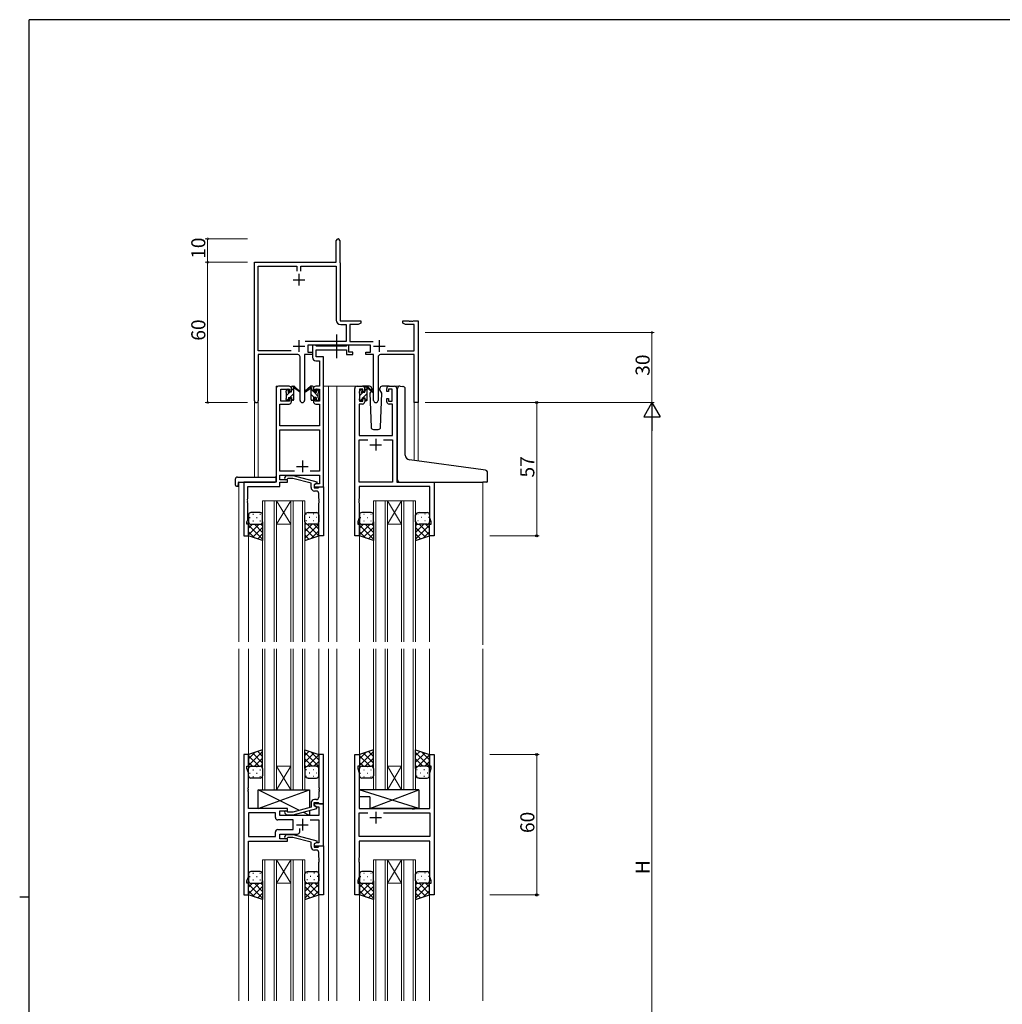
# Model space of a CAD drawing. Extents: x 0 to 1133, y 0 to 806.
# Drawn here: x 0 to 420, y 381 to 802 of the extents above; entities that cross this region are included whole.
import ezdxf

# ---------------------------------------------------------------- set-up
doc = ezdxf.new("R2010")
doc.units = 0
doc.linetypes.add('YCENTER_1', pattern=[13, 10, -1, 1, -1])
for name, color, linetype, lineweight in [('YKK_11', 7, 'CONTINUOUS', 30), ('YKK_12', 2, 'CONTINUOUS', 13), ('YKK_13', 4, 'CONTINUOUS', 30), ('YKK_D', 6, 'CONTINUOUS', 13)]:
    doc.layers.add(name, color=color, linetype=linetype, lineweight=lineweight)
doc.layers.add('YKK_ZWAK', color=7, linetype='CONTINUOUS')
doc.styles.get("Standard").update_dxf_attribs({"font": 'ROMANS.SHX', "bigfont": 'EXTFONT.SHX'})

# ---------------------------------------------------------------- blocks, each defined once
blk = doc.blocks.new('A201')
at = {"layer": 'YKK_ZWAK', "color": 254, "linetype": 'Continuous'}
for p, q in [((571, 410), (21, 410)), ((21, 35), (21, 410)), ((19, 222.5), (21, 222.5))]:
    blk.add_line(p, q, dxfattribs=at)

msp = doc.modelspace()

# ---------------------------------------------------------------- linework, layer by layer
at = {"layer": 'YKK_11', "color": 0, "linetype": 'ByBlock', "lineweight": -2, "ltscale": 0.5}
for p, q in [((135.38, 698.29), (135.38, 707.54)), ((136.88, 707.54), (136.88, 698.39)), ((100.38, 639.11), (100.38, 698.29)), ((100.38, 698.29), (135.38, 698.29)), ((102.01, 660.42), (102.01, 696.66)), ((102.01, 696.66), (118.57, 696.66)), ((118.57, 696.66), (118.57, 694.49)), ((120.2, 694.49), (120.2, 696.66)), ((120.2, 696.66), (135.38, 696.66)), ((135.38, 696.66), (135.38, 673.56)), ((136.88, 698.39), (136.95, 698.24)), ((136.95, 698.24), (137.01, 698.09)), ((137.01, 698.09), (137.01, 673.29)), ((137.01, 673.29), (145.88, 673.29)), ((137.28, 671.66), (139.55, 671.66)), ((139.55, 671.66), (139.55, 664.42)), ((144.79, 671.66), (141.18, 671.66)), ((141.18, 671.66), (141.18, 664.42)), ((145.88, 672.29), (144.79, 671.66)), ((145.88, 673.29), (145.88, 672.29)), ((163.88, 672.29), (163.88, 673.29)), ((163.88, 673.29), (166.42, 673.29)), ((164.97, 671.66), (163.88, 672.29)), ((168.75, 671.66), (164.97, 671.66)), ((166.42, 673.29), (166.61, 673.17)), ((166.61, 673.17), (167.16, 673.17)), ((167.16, 673.17), (167.34, 673.29)), ((167.34, 673.29), (167.42, 673.29)), ((167.42, 673.29), (167.61, 673.17)), ((167.61, 673.17), (168.16, 673.17)), ((168.16, 673.17), (168.34, 673.29)), ((168.34, 673.29), (170.38, 673.29)), ((168.75, 660.42), (168.75, 671.66)), ((170.38, 673.29), (170.38, 638.29)), ((139.55, 664.42), (122.07, 664.42)), ((149.98, 662.79), (123.18, 662.79)), ((123.18, 662.79), (123.18, 659.79)), ((141.18, 664.42), (151.09, 664.42)), ((149.98, 659.79), (149.98, 662.79)), ((116.03, 660.42), (102.01, 660.42)), ((116.03, 660.42), (102.01, 660.42)), ((118.93, 658.79), (102.01, 658.79)), ((102.01, 658.79), (102.01, 639.11)), ((119.93, 639.24), (119.93, 657.79)), ((125.18, 658.79), (121.83, 658.79)), ((121.83, 658.79), (121.83, 639.24)), ((123.18, 659.79), (125.18, 659.79)), ((125.18, 659.79), (125.18, 658.79)), ((147.98, 658.79), (147.98, 659.79)), ((147.98, 659.79), (149.98, 659.79)), ((151.33, 658.79), (147.98, 658.79)), ((151.33, 639.24), (151.33, 658.79)), ((153.23, 657.79), (153.23, 639.24)), ((168.75, 658.79), (154.23, 658.79)), ((157.13, 660.42), (168.75, 660.42)), ((168.75, 638.29), (168.75, 658.79)), ((170.38, 638.29), (168.75, 638.29))]:
    msp.add_line(p, q, dxfattribs=at)
at = {"layer": 'YKK_11', "color": 2, "ltscale": 0.5}
for p, q in [((116.88, 690.79), (121.88, 690.79)), ((119.38, 693.29), (119.38, 688.29)), ((116.88, 662.49), (121.88, 662.49)), ((119.38, 664.99), (119.38, 659.99)), ((151.28, 662.49), (156.28, 662.49)), ((153.78, 664.99), (153.78, 659.99))]:
    msp.add_line(p, q, dxfattribs=at)
at = {"layer": 'YKK_11', "linetype": 'ByBlock', "lineweight": -2, "ltscale": 0.5}
for p, q in [((126.51, 662.79), (125.18, 662.79)), ((125.18, 662.79), (125.18, 657.66)), ((126.79, 662.61), (126.51, 662.79)), ((126.97, 662.49), (126.79, 662.61)), ((139.62, 662.49), (126.97, 662.49)), ((139.81, 662.61), (139.62, 662.49)), ((140.08, 662.79), (139.81, 662.61)), ((140.78, 662.79), (140.08, 662.79)), ((140.78, 659.79), (140.78, 662.79)), ((126.81, 657.79), (126.81, 660.86)), ((126.81, 660.86), (139.78, 660.86)), ((129.88, 657.79), (126.81, 657.79)), ((129.88, 645.29), (129.88, 657.79)), ((139.78, 660.86), (139.78, 658.79)), ((139.78, 658.79), (142.48, 658.79)), ((142.48, 659.79), (140.78, 659.79)), ((142.48, 658.79), (142.48, 659.79)), ((126.68, 656.16), (128.25, 656.16)), ((128.25, 656.16), (128.25, 645.29)), ((109.68, 644.29), (109.68, 604.29)), ((115.18, 645.29), (110.68, 645.29)), ((111.68, 638.89), (111.68, 644.09)), ((111.68, 644.09), (115.38, 644.09)), ((115.38, 644.09), (115.38, 642.99)), ((116.18, 642.99), (116.18, 644.29)), ((125.58, 644.29), (125.58, 642.99)), ((126.38, 642.99), (126.38, 644.09)), ((126.38, 644.09), (128.25, 644.09)), ((128.25, 645.29), (126.58, 645.29)), ((128.25, 644.09), (128.25, 638.89)), ((129.88, 602.29), (129.88, 645.29)), ((143.28, 581.29), (143.28, 644.29)), ((144.28, 645.29), (146.58, 645.29)), ((146.78, 644.09), (145.28, 644.09)), ((145.28, 644.09), (145.28, 638.89)), ((146.78, 642.99), (146.78, 644.09)), ((147.58, 644.29), (147.58, 642.99)), ((156.98, 642.99), (156.98, 644.29)), ((159.28, 644.09), (157.78, 644.09)), ((157.78, 644.09), (157.78, 642.99)), ((157.98, 645.29), (160.28, 645.29)), ((159.28, 638.89), (159.28, 644.09)), ((161.28, 644.29), (161.28, 604.29)), ((115.38, 642.99), (116.18, 642.99)), ((116.18, 639.99), (115.38, 639.99)), ((115.38, 639.99), (115.38, 638.89)), ((116.18, 638.69), (116.18, 639.99)), ((125.58, 642.99), (126.38, 642.99)), ((126.38, 639.99), (125.58, 639.99)), ((125.58, 639.99), (125.58, 638.69)), ((126.38, 638.89), (126.38, 639.99)), ((147.58, 642.99), (146.78, 642.99)), ((146.78, 638.89), (146.78, 639.99)), ((146.78, 639.99), (147.58, 639.99)), ((147.58, 639.99), (147.58, 638.69)), ((157.78, 642.99), (156.98, 642.99)), ((156.98, 638.69), (156.98, 639.99)), ((156.98, 639.99), (157.78, 639.99)), ((157.78, 639.99), (157.78, 638.89)), ((111.31, 628.29), (111.31, 637.69)), ((111.31, 637.69), (115.18, 637.69)), ((115.38, 638.89), (111.68, 638.89)), ((128.25, 638.89), (126.38, 638.89)), ((126.58, 637.69), (128.25, 637.69)), ((128.25, 637.69), (128.25, 628.29)), ((146.58, 637.69), (145.21, 637.69)), ((145.21, 637.69), (145.21, 624.29)), ((145.28, 638.89), (146.78, 638.89)), ((157.78, 638.89), (159.28, 638.89)), ((159.35, 637.69), (157.98, 637.69)), ((159.35, 624.29), (159.35, 637.69)), ((128.25, 628.29), (111.31, 628.29)), ((111.31, 608.92), (111.31, 626.66)), ((111.31, 626.66), (128.25, 626.66)), ((128.25, 626.66), (128.25, 608.92)), ((145.21, 624.29), (159.35, 624.29)), ((145.21, 604.29), (145.21, 622.36)), ((145.21, 622.36), (148.93, 622.36)), ((155.63, 622.36), (159.35, 622.36)), ((155.63, 622.36), (159.35, 622.36)), ((159.35, 622.36), (159.35, 604.29)), ((117.53, 608.92), (111.31, 608.92)), ((117.53, 608.92), (111.31, 608.92)), ((111.31, 605.29), (111.31, 607.29)), ((111.31, 607.29), (128.25, 607.29)), ((113.36, 606.32), (114.13, 607.09)), ((114.13, 607.09), (116.98, 607.09)), ((116.98, 607.09), (127.08, 604.39)), ((128.25, 608.92), (124.23, 608.92)), ((128.25, 607.29), (128.25, 603.59)), ((109.68, 604.29), (95.88, 604.29)), ((95.88, 604.29), (95.88, 581.29)), ((97.51, 597.25), (97.51, 602.39)), ((97.51, 602.39), (111.31, 602.39)), ((114.48, 605.29), (111.31, 605.29)), ((111.31, 602.39), (111.31, 604.29)), ((111.31, 604.29), (114.48, 604.29)), ((114.63, 605.89), (114.21, 605.47)), ((114.48, 604.29), (114.48, 605.29)), ((116.82, 605.89), (114.63, 605.89)), ((124.58, 603.81), (116.82, 605.89)), ((124.58, 601.99), (124.58, 603.81)), ((127.08, 603.79), (125.88, 603.09)), ((126.75, 603.59), (125.88, 603.09)), ((125.88, 603.09), (125.88, 602.29)), ((125.88, 603.09), (125.88, 601.79)), ((125.88, 602.29), (129.88, 602.29)), ((128.25, 603.59), (126.75, 603.59)), ((127.08, 604.39), (127.08, 603.79)), ((127.68, 601.79), (127.88, 601.99)), ((127.88, 601.99), (128.18, 602.29)), ((128.18, 602.29), (129.88, 602.29)), ((129.88, 602.29), (129.88, 581.29)), ((159.35, 604.29), (145.21, 604.29)), ((175.35, 602.36), (145.21, 602.36)), ((145.21, 602.36), (145.21, 597.25)), ((161.28, 604.29), (177.28, 604.29)), ((175.35, 589.02), (175.35, 602.36)), ((177.28, 604.29), (177.28, 581.29)), ((125.88, 601.79), (127.68, 601.79)), ((126.88, 600.49), (126.08, 600.49)), ((127.88, 597.25), (127.88, 599.49)), ((97.39, 597.07), (97.51, 597.25)), ((97.39, 596.52), (97.39, 597.07)), ((97.51, 596.33), (97.39, 596.52)), ((97.39, 596.07), (97.51, 596.25)), ((97.39, 595.52), (97.39, 596.07)), ((97.51, 595.33), (97.39, 595.52)), ((97.51, 596.25), (97.51, 596.33)), ((97.51, 588.2), (97.51, 595.33)), ((128, 597.07), (127.88, 597.25)), ((127.88, 596.33), (128, 596.52)), ((127.88, 596.25), (127.88, 596.33)), ((128, 596.07), (127.88, 596.25)), ((127.88, 595.33), (128, 595.52)), ((127.88, 581.29), (127.88, 595.33)), ((128, 596.52), (128, 597.07)), ((128, 595.52), (128, 596.07)), ((145.21, 597.25), (145.09, 597.07)), ((145.09, 597.07), (145.09, 596.52)), ((145.09, 596.52), (145.21, 596.33)), ((145.21, 596.25), (145.09, 596.07)), ((145.09, 596.07), (145.09, 595.52)), ((145.09, 595.52), (145.21, 595.33)), ((145.21, 596.33), (145.21, 596.25)), ((145.21, 595.33), (145.21, 589.02)), ((97.18, 587.29), (97.51, 588.2)), ((97.18, 586.29), (97.18, 587.29)), ((97.88, 586.29), (97.18, 586.29)), ((97.88, 581.29), (97.88, 586.29)), ((145.21, 589.02), (144.58, 587.29)), ((144.58, 587.29), (144.58, 586.29)), ((144.58, 586.29), (145.28, 586.29)), ((145.28, 586.29), (145.28, 581.29)), ((175.28, 581.29), (175.28, 586.29)), ((175.28, 586.29), (175.98, 586.29)), ((175.98, 587.29), (175.35, 589.02)), ((175.98, 586.29), (175.98, 587.29)), ((95.88, 581.29), (97.88, 581.29)), ((129.88, 581.29), (127.88, 581.29)), ((145.28, 581.29), (143.28, 581.29)), ((177.28, 581.29), (175.28, 581.29)), ((97.88, 487.79), (95.88, 487.79)), ((95.88, 487.79), (95.88, 427.79)), ((97.88, 482.79), (97.88, 487.79)), ((129.88, 487.79), (127.88, 487.79)), ((127.88, 487.79), (127.88, 473.75)), ((129.88, 466.79), (129.88, 487.79)), ((143.28, 427.79), (143.28, 487.79)), ((143.28, 487.79), (145.28, 487.79)), ((145.28, 487.79), (145.28, 482.79)), ((175.28, 482.79), (175.28, 487.79)), ((175.28, 487.79), (177.28, 487.79)), ((177.28, 487.79), (177.28, 427.79)), ((97.18, 481.79), (97.18, 482.79)), ((97.18, 482.79), (97.88, 482.79)), ((97.81, 480.06), (97.18, 481.79)), ((97.81, 473.75), (97.81, 480.06)), ((145.28, 482.79), (144.58, 482.79)), ((144.58, 482.79), (144.58, 481.79)), ((144.58, 481.79), (145.21, 480.06)), ((145.21, 480.06), (145.21, 464.79)), ((175.98, 482.79), (175.28, 482.79)), ((175.35, 480.06), (175.98, 481.79)), ((175.35, 464.79), (175.35, 480.06)), ((175.98, 481.79), (175.98, 482.79)), ((97.69, 473.57), (97.81, 473.75)), ((97.69, 473.02), (97.69, 473.57)), ((97.81, 472.83), (97.69, 473.02)), ((97.69, 472.57), (97.81, 472.75)), ((97.69, 472.02), (97.69, 472.57)), ((97.81, 471.83), (97.69, 472.02)), ((97.81, 472.75), (97.81, 472.83)), ((97.81, 464.79), (97.81, 471.83)), ((127.88, 473.75), (128, 473.57)), ((128, 473.02), (127.88, 472.83)), ((127.88, 472.83), (127.88, 472.75)), ((127.88, 472.75), (128, 472.57)), ((128, 472.02), (127.88, 471.83)), ((127.88, 471.83), (127.88, 469.59)), ((128, 473.57), (128, 473.02)), ((128, 472.57), (128, 472.02)), ((125.88, 465.99), (125.88, 467.29)), ((125.88, 467.29), (127.68, 467.29)), ((126.88, 468.59), (126.08, 468.59)), ((127.68, 467.29), (127.88, 467.09)), ((114.48, 464.79), (97.81, 464.79)), ((111.28, 461.79), (111.28, 463.79)), ((111.28, 463.79), (114.48, 463.79)), ((114.63, 463.19), (114.21, 463.62)), ((114.48, 463.79), (114.48, 464.79)), ((116.82, 463.19), (114.63, 463.19)), ((124.58, 465.27), (116.82, 463.19)), ((116.98, 461.99), (127.08, 464.7)), ((124.58, 467.09), (124.58, 465.27)), ((129.88, 466.79), (125.88, 466.79)), ((125.88, 466.79), (125.88, 465.99)), ((125.88, 465.99), (126.75, 465.49)), ((127.08, 465.3), (125.88, 465.99)), ((126.75, 465.49), (127.95, 465.49)), ((127.08, 464.7), (127.08, 465.3)), ((127.88, 467.09), (128.18, 466.79)), ((127.95, 465.49), (127.95, 461.79)), ((128.18, 466.79), (129.88, 466.79)), ((129.88, 448.79), (129.88, 466.79)), ((145.21, 464.79), (167.61, 464.79)), ((167.61, 464.79), (167.8, 464.65)), ((167.8, 464.65), (168.76, 464.65)), ((168.76, 464.65), (168.95, 464.79)), ((168.95, 464.79), (175.35, 464.79)), ((109.35, 462.86), (97.81, 462.86)), ((109.35, 462.86), (97.81, 462.86)), ((97.81, 462.86), (97.81, 452.72)), ((109.35, 460.86), (109.35, 462.86)), ((116.88, 459.86), (110.35, 459.86)), ((127.95, 461.79), (111.28, 461.79)), ((113.36, 462.77), (114.13, 461.99)), ((114.13, 461.99), (116.98, 461.99)), ((116.88, 455.72), (116.88, 459.86)), ((124.23, 459.86), (127.95, 459.86)), ((127.95, 459.86), (127.95, 450.09)), ((145.21, 452.72), (145.21, 462.86)), ((145.21, 462.86), (148.93, 462.86)), ((155.63, 462.86), (175.35, 462.86)), ((155.63, 462.86), (175.35, 462.86)), ((175.35, 462.86), (175.35, 452.72)), ((109.35, 452.72), (109.35, 454.72)), ((110.35, 455.72), (116.88, 455.72)), ((119.73, 454.79), (119.73, 456.23)), ((97.81, 452.72), (109.35, 452.72)), ((97.81, 435.52), (97.81, 450.79)), ((97.81, 450.79), (114.48, 450.79)), ((111.28, 451.79), (111.28, 453.79)), ((111.28, 453.79), (118.73, 453.79)), ((114.48, 451.79), (111.28, 451.79)), ((113.36, 452.82), (114.13, 453.59)), ((114.13, 453.59), (116.98, 453.59)), ((114.63, 452.39), (114.21, 451.97)), ((114.48, 450.79), (114.48, 451.79)), ((116.82, 452.39), (114.63, 452.39)), ((124.58, 450.31), (116.82, 452.39)), ((116.98, 453.59), (127.08, 450.89)), ((127.08, 450.89), (127.08, 450.29)), ((175.35, 452.72), (145.21, 452.72)), ((175.35, 450.79), (145.21, 450.79)), ((145.21, 450.79), (145.21, 443.75)), ((175.35, 435.52), (175.35, 450.79)), ((124.58, 448.49), (124.58, 450.31)), ((127.08, 450.29), (125.88, 449.59)), ((126.75, 450.09), (125.88, 449.59)), ((125.88, 449.59), (125.88, 448.79)), ((125.88, 449.59), (125.88, 448.29)), ((125.88, 448.79), (129.88, 448.79)), ((125.88, 448.29), (127.68, 448.29)), ((126.88, 446.99), (126.08, 446.99)), ((127.95, 450.09), (126.75, 450.09)), ((127.68, 448.29), (127.88, 448.49)), ((127.88, 448.49), (128.18, 448.79)), ((128.18, 448.79), (129.88, 448.79)), ((129.88, 448.79), (129.88, 427.79)), ((127.88, 443.75), (127.88, 445.99)), ((128, 443.57), (127.88, 443.75)), ((127.88, 442.83), (128, 443.02)), ((127.88, 442.75), (127.88, 442.83)), ((128, 442.57), (127.88, 442.75)), ((127.88, 441.83), (128, 442.02)), ((128, 443.02), (128, 443.57)), ((128, 442.02), (128, 442.57)), ((145.21, 443.75), (145.09, 443.57)), ((145.09, 443.57), (145.09, 443.02)), ((145.09, 443.02), (145.21, 442.83)), ((145.21, 442.75), (145.09, 442.57)), ((145.09, 442.57), (145.09, 442.02)), ((145.09, 442.02), (145.21, 441.83)), ((145.21, 442.83), (145.21, 442.75)), ((127.88, 427.79), (127.88, 441.83)), ((145.21, 441.83), (145.21, 435.52)), ((97.18, 433.79), (97.81, 435.52)), ((97.18, 432.79), (97.18, 433.79)), ((145.21, 435.52), (144.58, 433.79)), ((144.58, 433.79), (144.58, 432.79)), ((175.98, 433.79), (175.35, 435.52)), ((175.98, 432.79), (175.98, 433.79)), ((97.88, 432.79), (97.18, 432.79)), ((97.88, 427.79), (97.88, 432.79)), ((144.58, 432.79), (145.28, 432.79)), ((145.28, 432.79), (145.28, 427.79)), ((175.28, 427.79), (175.28, 432.79)), ((175.28, 432.79), (175.98, 432.79)), ((95.88, 427.79), (97.88, 427.79)), ((129.88, 427.79), (127.88, 427.79)), ((145.28, 427.79), (143.28, 427.79)), ((177.28, 427.79), (175.28, 427.79))]:
    msp.add_line(p, q, dxfattribs=at)
at = {"layer": 'YKK_11', "ltscale": 0.5}
for p, q in [((149.78, 620.29), (154.78, 620.29)), ((152.28, 622.79), (152.28, 617.79)), ((118.38, 610.99), (123.38, 610.99)), ((120.88, 613.49), (120.88, 608.49)), ((152.28, 463.29), (152.28, 458.29)), ((120.88, 460.29), (120.88, 455.29)), ((154.78, 460.79), (149.78, 460.79)), ((118.38, 457.79), (123.38, 457.79))]:
    msp.add_line(p, q, dxfattribs=at)
at = {"layer": 'YKK_11', "color": 0, "linetype": 'ByBlock', "lineweight": -2, "ltscale": 0.5}
for centre, radius, start, end in [((136.13, 707.54), 0.75, 360, 180), ((137.28, 673.56), 1.9, 180, 270), ((118.93, 657.79), 1, 0, 90), ((154.23, 657.79), 1, 90, 180), ((101.2, 639.11), 0.815, 180, 0), ((120.88, 639.24), 0.95, 180, 0), ((152.28, 639.24), 0.95, 180, 0)]:
    msp.add_arc(centre, radius, start, end, dxfattribs=at)
at = {"layer": 'YKK_11', "linetype": 'ByBlock', "lineweight": -2, "ltscale": 0.5}
for centre, radius, start, end in [((126.68, 657.66), 1.5, 180, 270), ((110.68, 644.29), 1, 90, 180), ((115.18, 644.29), 1, 0, 90), ((126.58, 644.29), 1, 90, 180), ((144.28, 644.29), 1, 90, 180), ((146.58, 644.29), 1, 0, 90), ((157.98, 644.29), 1, 90, 180), ((160.28, 644.29), 1, 0, 90), ((115.18, 638.69), 1, 270, 360), ((126.58, 638.69), 1, 180, 270), ((146.58, 638.69), 1, 270, 360), ((157.98, 638.69), 1, 180, 270), ((113.78, 605.89), 0.6, 135, 315), ((126.08, 601.99), 1.5, 180, 270), ((126.88, 599.49), 1, 0, 90), ((126.08, 467.09), 1.5, 90, 180), ((126.88, 469.59), 1, 270, 360), ((113.78, 463.19), 0.6, 45, 225), ((110.35, 460.86), 1, 180, 270), ((110.35, 454.72), 1, 90, 180), ((118.73, 454.79), 1, 270, 360), ((113.78, 452.39), 0.6, 135, 315), ((126.08, 448.49), 1.5, 180, 270), ((126.88, 445.99), 1, 0, 90)]:
    msp.add_arc(centre, radius, start, end, dxfattribs=at)
at = {"layer": 'YKK_12', "ltscale": 1.5}
for p, q in [((109.68, 604.59), (109.68, 645.29)), ((112.88, 645.29), (109.68, 645.29)), ((129.88, 645.29), (135.58, 645.29)), ((132.08, 645.29), (132.08, 536.04)), ((135.58, 645.29), (135.58, 536.04)), ((135.58, 645.29), (144.28, 645.29)), ((160.28, 645.29), (162.34, 645.29)), ((100.38, 639.11), (100.38, 606.48)), ((102.01, 639.11), (102.01, 606.48)), ((168.75, 638.29), (168.75, 613.6)), ((170.38, 638.29), (168.75, 638.29)), ((170.38, 638.29), (170.38, 613.37)), ((93.68, 604.29), (93.68, 536.04)), ((96.18, 604.29), (93.68, 604.29)), ((176.98, 604.29), (199.08, 604.29)), ((198.08, 604.29), (198.08, 534.69)), ((103.88, 536.04), (103.88, 596.29)), ((103.88, 596.29), (109.88, 596.29)), ((104.88, 596.29), (104.88, 536.04)), ((108.88, 536.04), (108.88, 596.29)), ((109.88, 596.29), (109.88, 536.04)), ((109.88, 596.29), (115.88, 596.29)), ((109.88, 596.29), (115.88, 586.29)), ((115.88, 596.29), (109.88, 586.29)), ((115.88, 536.04), (115.88, 596.29)), ((115.88, 596.29), (121.88, 596.29)), ((116.88, 596.29), (116.88, 536.04)), ((120.88, 536.04), (120.88, 596.29)), ((121.88, 596.29), (121.88, 536.04)), ((151.28, 536.04), (151.28, 596.29)), ((151.28, 596.29), (157.28, 596.29)), ((152.28, 596.29), (152.28, 536.04)), ((156.28, 536.04), (156.28, 596.29)), ((157.28, 596.29), (157.28, 536.04)), ((157.28, 596.29), (163.28, 596.29)), ((157.28, 596.29), (163.28, 586.29)), ((163.28, 596.29), (157.28, 586.29)), ((163.28, 536.04), (163.28, 596.29)), ((163.28, 596.29), (169.28, 596.29)), ((164.28, 596.29), (164.28, 536.04)), ((168.28, 536.04), (168.28, 596.29)), ((169.28, 596.29), (169.28, 536.04)), ((109.88, 586.29), (115.88, 586.29)), ((157.28, 586.29), (163.28, 586.29)), ((97.88, 581.79), (97.88, 536.04)), ((127.88, 581.79), (127.88, 536.04)), ((145.28, 581.79), (145.28, 536.04)), ((175.28, 581.79), (175.28, 536.04)), ((93.68, 533.04), (93.68, 382.54)), ((97.88, 533.04), (97.88, 487.29)), ((103.88, 533.04), (103.88, 472.79)), ((104.88, 472.79), (104.88, 533.04)), ((108.88, 533.04), (108.88, 472.79)), ((109.88, 472.79), (109.88, 533.04)), ((115.88, 533.04), (115.88, 472.79)), ((116.88, 472.79), (116.88, 533.04)), ((120.88, 533.04), (120.88, 472.79)), ((121.88, 472.79), (121.88, 533.04)), ((127.88, 533.04), (127.88, 487.29)), ((132.08, 533.04), (132.08, 382.54)), ((135.58, 533.04), (135.58, 382.54)), ((145.28, 533.04), (145.28, 487.29)), ((151.28, 533.04), (151.28, 472.79)), ((152.28, 472.79), (152.28, 533.04)), ((156.28, 533.04), (156.28, 472.79)), ((157.28, 472.79), (157.28, 533.04)), ((163.28, 533.04), (163.28, 472.79)), ((164.28, 472.79), (164.28, 533.04)), ((168.28, 533.04), (168.28, 472.79)), ((169.28, 472.79), (169.28, 533.04)), ((175.28, 533.04), (175.28, 487.29)), ((198.08, 533.04), (198.08, 382.54)), ((109.88, 482.79), (115.88, 482.79)), ((109.88, 472.79), (115.88, 482.79)), ((115.88, 472.79), (109.88, 482.79)), ((157.28, 482.79), (163.28, 482.79)), ((157.28, 472.79), (163.28, 482.79)), ((163.28, 472.79), (157.28, 482.79)), ((103.88, 472.79), (109.88, 472.79)), ((109.88, 472.79), (115.88, 472.79)), ((115.88, 472.79), (121.88, 472.79)), ((151.28, 472.79), (157.28, 472.79)), ((157.28, 472.79), (163.28, 472.79)), ((163.28, 472.79), (169.28, 472.79)), ((103.88, 382.54), (103.88, 442.79)), ((103.88, 442.79), (109.88, 442.79)), ((104.88, 442.79), (104.88, 382.54)), ((108.88, 382.54), (108.88, 442.79)), ((109.88, 442.79), (109.88, 382.54)), ((109.88, 442.79), (115.88, 442.79)), ((109.88, 442.79), (115.88, 432.79)), ((115.88, 442.79), (109.88, 432.79)), ((115.88, 382.54), (115.88, 442.79)), ((115.88, 442.79), (121.88, 442.79)), ((116.88, 442.79), (116.88, 382.54)), ((120.88, 382.54), (120.88, 442.79)), ((121.88, 442.79), (121.88, 382.54)), ((151.28, 382.54), (151.28, 442.79)), ((151.28, 442.79), (157.28, 442.79)), ((152.28, 442.79), (152.28, 382.54)), ((156.28, 382.54), (156.28, 442.79)), ((157.28, 442.79), (157.28, 382.54)), ((157.28, 442.79), (163.28, 442.79)), ((157.28, 442.79), (163.28, 432.79)), ((163.28, 442.79), (157.28, 432.79)), ((163.28, 382.54), (163.28, 442.79)), ((163.28, 442.79), (169.28, 442.79)), ((164.28, 442.79), (164.28, 382.54)), ((168.28, 382.54), (168.28, 442.79)), ((169.28, 442.79), (169.28, 382.54)), ((109.88, 432.79), (115.88, 432.79)), ((157.28, 432.79), (163.28, 432.79)), ((97.88, 428.29), (97.88, 382.54)), ((127.88, 428.29), (127.88, 382.54)), ((145.28, 428.29), (145.28, 382.54)), ((175.28, 428.29), (175.28, 382.54))]:
    msp.add_line(p, q, dxfattribs=at)
at = {"layer": 'YKK_13', "linetype": 'YCENTER_1'}
msp.add_line((135.58, 657.36), (135.58, 667.35), dxfattribs=at)
at = {"layer": 'YKK_13', "ltscale": 1.5}
for p, q in [((116.18, 642.89), (116.18, 644.99)), ((116.48, 645.29), (117.27, 645.29)), ((117.18, 644.79), (117.18, 645.29)), ((117.18, 639.59), (117.18, 644.19)), ((117.47, 645.22), (119.65, 643.17)), ((119.62, 642.83), (117.48, 644.53)), ((124.3, 645.22), (122.12, 643.17)), ((122.15, 642.83), (124.29, 644.53)), ((125.28, 645.29), (124.49, 645.29)), ((124.58, 644.79), (124.58, 645.29)), ((124.58, 639.59), (124.58, 644.19)), ((125.58, 642.89), (125.58, 644.99)), ((149.57, 645.29), (146.58, 645.29)), ((147.58, 642.69), (147.58, 644.79)), ((147.88, 645.09), (148.67, 645.09)), ((148.58, 644.59), (148.58, 645.09)), ((148.87, 645.02), (151.05, 642.97)), ((151.02, 642.63), (148.88, 644.33)), ((150.57, 644.33), (150.59, 643.79)), ((153.98, 643.79), (154, 644.33)), ((157.98, 645.29), (155, 645.29)), ((161.58, 614.33), (161.58, 644.32)), ((162.67, 645.32), (163.88, 645.21)), ((163.97, 645.2), (163.88, 645.21)), ((164.88, 615.87), (164.88, 644.21)), ((113.88, 642.59), (113.88, 643.19)), ((113.88, 639.59), (113.88, 640.09)), ((113.97, 643.41), (114.47, 643.91)), ((114.08, 640.29), (114.08, 642.39)), ((114.98, 643.69), (114.98, 643.35)), ((114.98, 640.49), (114.98, 639.59)), ((114.98, 640.49), (116.18, 640.49)), ((115.44, 642.89), (116.18, 642.89)), ((116.18, 640.49), (116.18, 639.59)), ((126.32, 642.89), (125.58, 642.89)), ((126.78, 640.49), (125.58, 640.49)), ((125.58, 640.49), (125.58, 639.59)), ((126.78, 643.69), (126.78, 643.35)), ((126.78, 640.49), (126.78, 639.59)), ((127.8, 643.41), (127.3, 643.91)), ((127.68, 640.29), (127.68, 642.39)), ((127.88, 642.59), (127.88, 643.19)), ((127.88, 639.59), (127.88, 640.09)), ((145.28, 642.39), (145.28, 642.99)), ((145.28, 639.39), (145.28, 639.89)), ((145.37, 643.21), (145.87, 643.71)), ((145.48, 640.09), (145.48, 642.19)), ((146.38, 643.49), (146.38, 643.15)), ((146.38, 640.29), (146.38, 639.39)), ((146.38, 640.29), (147.58, 640.29)), ((146.84, 642.69), (147.58, 642.69)), ((147.58, 640.29), (147.58, 639.39)), ((148.58, 639.39), (148.58, 643.99)), ((150.26, 643.23), (149.74, 642.33)), ((149.74, 642.33), (150.25, 627.76)), ((150.59, 643.79), (150.44, 643.54)), ((154.83, 642.33), (153.98, 643.79)), ((154.32, 627.76), (154.83, 642.33)), ((114.68, 639.29), (114.18, 639.29)), ((116.88, 639.29), (116.48, 639.29)), ((124.88, 639.29), (125.28, 639.29)), ((127.08, 639.29), (127.58, 639.29)), ((146.08, 639.09), (145.58, 639.09)), ((148.28, 639.09), (147.88, 639.09)), ((151.25, 626.79), (153.32, 626.79)), ((161.58, 605.29), (161.58, 614.33)), ((198.17, 609.55), (166.71, 613.88)), ((93.19, 606.48), (109.18, 606.48)), ((199.17, 609.37), (198.17, 609.55)), ((200.08, 604.59), (200.08, 608.38)), ((92.19, 605.48), (92.19, 603.11)), ((93.19, 602.6), (93.38, 602.6)), ((93.38, 603.99), (93.38, 603.1)), ((93.38, 602.6), (93.38, 603.1)), ((93.68, 604.29), (109.18, 604.29)), ((109.68, 605.48), (109.68, 605.98)), ((109.68, 604.79), (109.68, 605.48)), ((162.58, 604.29), (198.08, 604.29)), ((199.78, 604.29), (198.08, 604.29)), ((97.88, 590.29), (97.88, 587.29)), ((102.88, 591.29), (98.88, 591.29)), ((103.88, 587.29), (103.88, 590.29)), ((121.88, 587.29), (121.88, 590.29)), ((123.38, 591.29), (126.88, 591.29)), ((127.88, 590.29), (127.88, 587.29)), ((145.28, 590.29), (145.28, 587.29)), ((150.28, 591.29), (146.28, 591.29)), ((151.28, 587.29), (151.28, 590.29)), ((169.28, 587.29), (169.28, 590.29)), ((170.78, 591.29), (174.28, 591.29)), ((175.28, 590.29), (175.28, 587.29)), ((97.88, 581.29), (97.88, 587.29)), ((98.88, 586.29), (102.88, 586.29)), ((98.88, 586.29), (102.88, 586.29)), ((103.88, 587.29), (103.88, 579.29)), ((121.88, 587.29), (121.88, 579.29)), ((126.88, 586.29), (123.38, 586.29)), ((126.88, 586.29), (123.38, 586.29)), ((127.88, 581.29), (127.88, 587.29)), ((145.28, 581.29), (145.28, 587.29)), ((146.28, 586.29), (150.28, 586.29)), ((146.28, 586.29), (150.28, 586.29)), ((151.28, 587.29), (151.28, 579.29)), ((169.28, 587.29), (169.28, 579.29)), ((174.28, 586.29), (170.78, 586.29)), ((174.28, 586.29), (170.78, 586.29)), ((175.28, 581.29), (175.28, 587.29)), ((103.88, 579.29), (97.88, 581.29)), ((121.88, 579.29), (127.88, 581.29)), ((151.28, 579.29), (145.28, 581.29)), ((169.28, 579.29), (175.28, 581.29)), ((103.88, 489.79), (97.88, 487.79)), ((103.88, 481.79), (103.88, 489.79)), ((121.88, 481.79), (121.88, 489.79)), ((121.88, 489.79), (127.88, 487.79)), ((151.28, 489.79), (145.28, 487.79)), ((151.28, 481.79), (151.28, 489.79)), ((169.28, 481.79), (169.28, 489.79)), ((169.28, 489.79), (175.28, 487.79)), ((97.88, 487.79), (97.88, 481.79)), ((127.88, 487.79), (127.88, 481.79)), ((145.28, 487.79), (145.28, 481.79)), ((175.28, 487.79), (175.28, 481.79)), ((97.88, 478.79), (97.88, 481.79)), ((98.88, 482.79), (102.88, 482.79)), ((98.88, 482.79), (102.88, 482.79)), ((103.88, 481.79), (103.88, 478.79)), ((121.88, 481.79), (121.88, 478.79)), ((126.88, 482.79), (123.38, 482.79)), ((126.88, 482.79), (123.38, 482.79)), ((127.88, 478.79), (127.88, 481.79)), ((145.28, 478.79), (145.28, 481.79)), ((146.28, 482.79), (150.28, 482.79)), ((146.28, 482.79), (150.28, 482.79)), ((151.28, 481.79), (151.28, 478.79)), ((169.28, 481.79), (169.28, 478.79)), ((174.28, 482.79), (170.78, 482.79)), ((174.28, 482.79), (170.78, 482.79)), ((175.28, 478.79), (175.28, 481.79)), ((102.88, 477.79), (98.88, 477.79)), ((123.38, 477.79), (126.88, 477.79)), ((150.28, 477.79), (146.28, 477.79)), ((170.78, 477.79), (174.28, 477.79)), ((101.98, 464.79), (123.98, 472.79)), ((119.66, 463.95), (101.98, 472.79)), ((101.98, 464.79), (101.98, 472.79)), ((101.98, 472.79), (123.98, 472.79)), ((123.98, 472.79), (123.98, 465.11)), ((170.71, 472.79), (145.21, 472.79)), ((145.21, 472.79), (145.21, 469.79)), ((170.71, 464.79), (145.21, 472.79)), ((149.71, 464.79), (170.71, 472.79)), ((170.71, 472.79), (170.71, 464.79)), ((149.71, 469.79), (145.21, 469.79)), ((149.71, 469.79), (149.71, 464.79)), ((114.48, 464.79), (101.98, 464.79)), ((114.48, 463.34), (114.48, 464.79)), ((123.98, 461.79), (121.28, 463.15)), ((123.98, 463.87), (123.98, 461.79)), ((170.71, 464.79), (149.71, 464.79)), ((114.48, 461.79), (114.48, 461.99)), ((123.98, 461.79), (114.48, 461.79)), ((97.88, 436.79), (97.88, 433.79)), ((97.88, 427.79), (97.88, 433.79)), ((102.88, 437.79), (98.88, 437.79)), ((103.88, 433.79), (103.88, 436.79)), ((103.88, 433.79), (103.88, 425.79)), ((121.88, 433.79), (121.88, 436.79)), ((121.88, 433.79), (121.88, 425.79)), ((123.38, 437.79), (126.88, 437.79)), ((127.88, 436.79), (127.88, 433.79)), ((127.88, 427.79), (127.88, 433.79)), ((145.28, 436.79), (145.28, 433.79)), ((145.28, 427.79), (145.28, 433.79)), ((150.28, 437.79), (146.28, 437.79)), ((151.28, 433.79), (151.28, 436.79)), ((151.28, 433.79), (151.28, 425.79)), ((169.28, 433.79), (169.28, 436.79)), ((169.28, 433.79), (169.28, 425.79)), ((170.78, 437.79), (174.28, 437.79)), ((175.28, 436.79), (175.28, 433.79)), ((175.28, 427.79), (175.28, 433.79)), ((98.88, 432.79), (102.88, 432.79)), ((98.88, 432.79), (102.88, 432.79)), ((126.88, 432.79), (123.38, 432.79)), ((126.88, 432.79), (123.38, 432.79)), ((146.28, 432.79), (150.28, 432.79)), ((146.28, 432.79), (150.28, 432.79)), ((174.28, 432.79), (170.78, 432.79)), ((174.28, 432.79), (170.78, 432.79)), ((103.88, 425.79), (97.88, 427.79)), ((121.88, 425.79), (127.88, 427.79)), ((151.28, 425.79), (145.28, 427.79)), ((169.28, 425.79), (175.28, 427.79))]:
    msp.add_line(p, q, dxfattribs=at)
at = {"layer": 'YKK_13', "linetype": 'Continuous', "ltscale": 1.5}
for p, q in [((116.18, 643.41), (117.13, 644.36)), ((147.58, 643.38), (148.45, 644.25)), ((114.08, 641.31), (115.66, 642.89)), ((114.31, 639.29), (114.98, 639.97)), ((115.51, 640.49), (117.18, 642.17)), ((116.55, 639.29), (117.18, 639.92)), ((125.58, 643.05), (124.58, 644.05)), ((125.89, 640.49), (124.58, 641.8)), ((127.68, 640.95), (125.74, 642.89)), ((127.88, 642.99), (126.93, 643.95)), ((145.48, 641.28), (146.89, 642.69)), ((145.54, 639.1), (146.38, 639.94)), ((146.74, 640.29), (148.58, 642.14)), ((147.8, 639.11), (148.58, 639.89)), ((124.85, 639.3), (124.59, 639.56)), ((127.09, 639.29), (126.78, 639.6)), ((99.72, 590.63), (99.92, 590.63)), ((102.75, 590.63), (102.95, 590.63)), ((122.62, 590.63), (122.42, 590.63)), ((125.65, 590.63), (125.45, 590.63)), ((147.12, 590.63), (147.32, 590.63)), ((150.15, 590.63), (150.35, 590.63)), ((170.42, 590.63), (170.22, 590.63)), ((173.45, 590.63), (173.25, 590.63)), ((102.4, 586.29), (97.88, 581.77)), ((99.57, 586.29), (97.88, 584.6)), ((97.88, 585.92), (103.88, 579.92)), ((98.3, 589.21), (98.5, 589.21)), ((98.47, 586.38), (98.5, 586.38)), ((99.72, 587.8), (99.92, 587.8)), ((100.34, 586.29), (103.88, 582.75)), ((101.33, 589.21), (101.53, 589.21)), ((101.33, 586.38), (101.53, 586.38)), ((102.75, 587.8), (102.95, 587.8)), ((103.14, 586.33), (103.88, 585.58)), ((122.46, 586.56), (121.88, 585.98)), ((127.88, 586.32), (121.88, 580.32)), ((125.02, 586.29), (121.88, 583.15)), ((122.62, 587.8), (122.42, 587.8)), ((122.91, 586.35), (127.88, 581.37)), ((124.03, 589.21), (123.83, 589.21)), ((124.03, 586.38), (123.83, 586.38)), ((125.65, 587.8), (125.45, 587.8)), ((125.79, 586.29), (127.88, 584.2)), ((127.06, 589.21), (126.86, 589.21)), ((127.06, 586.38), (126.86, 586.38)), ((127.85, 587.06), (127.88, 587.03)), ((149.8, 586.29), (145.28, 581.77)), ((146.97, 586.29), (145.28, 584.6)), ((145.28, 585.92), (151.28, 579.92)), ((145.7, 589.21), (145.9, 589.21)), ((145.87, 586.38), (145.9, 586.38)), ((147.12, 587.8), (147.32, 587.8)), ((147.74, 586.29), (151.28, 582.75)), ((148.73, 589.21), (148.93, 589.21)), ((148.73, 586.38), (148.93, 586.38)), ((150.15, 587.8), (150.35, 587.8)), ((150.54, 586.33), (151.28, 585.58)), ((170.12, 586.42), (169.28, 585.58)), ((172.82, 586.29), (169.28, 582.75)), ((175.28, 585.92), (169.28, 579.92)), ((170.42, 587.8), (170.22, 587.8)), ((170.76, 586.29), (175.28, 581.77)), ((171.83, 589.21), (171.63, 589.21)), ((171.83, 586.38), (171.63, 586.38)), ((173.45, 587.8), (173.25, 587.8)), ((173.59, 586.29), (175.28, 584.6)), ((174.86, 589.21), (174.66, 589.21)), ((174.7, 586.38), (174.66, 586.38)), ((97.88, 583.1), (100.59, 580.39)), ((103.88, 584.94), (99.64, 580.71)), ((103.88, 582.12), (101.77, 580)), ((121.88, 584.54), (125.82, 580.61)), ((121.88, 581.72), (123.7, 579.9)), ((127.88, 583.5), (124.58, 580.19)), ((145.28, 583.1), (147.99, 580.39)), ((151.28, 584.94), (147.04, 580.71)), ((151.28, 582.12), (149.17, 580)), ((169.28, 584.94), (173.52, 580.71)), ((169.28, 582.12), (171.4, 580)), ((175.28, 583.1), (172.58, 580.39)), ((97.88, 483.16), (103.88, 489.16)), ((97.88, 485.99), (100.59, 488.69)), ((103.88, 484.14), (99.64, 488.38)), ((103.88, 486.97), (101.77, 489.09)), ((121.88, 487.37), (123.7, 489.19)), ((127.88, 482.76), (121.88, 488.76)), ((121.88, 484.54), (125.82, 488.48)), ((127.88, 485.59), (124.58, 488.89)), ((145.28, 483.16), (151.28, 489.16)), ((145.28, 485.99), (147.99, 488.69)), ((151.28, 484.14), (147.04, 488.38)), ((151.28, 486.97), (149.17, 489.09)), ((169.28, 487.37), (171.1, 489.19)), ((175.28, 482.76), (169.28, 488.76)), ((169.28, 484.54), (173.22, 488.48)), ((175.28, 485.59), (171.98, 488.89)), ((102.4, 482.79), (97.88, 487.31)), ((99.57, 482.79), (97.88, 484.48)), ((100.34, 482.79), (103.88, 486.33)), ((125.02, 482.79), (121.88, 485.93)), ((122.91, 482.74), (127.88, 487.71)), ((125.79, 482.79), (127.88, 484.88)), ((149.8, 482.79), (145.28, 487.31)), ((146.97, 482.79), (145.28, 484.48)), ((147.74, 482.79), (151.28, 486.33)), ((172.42, 482.79), (169.28, 485.93)), ((170.31, 482.74), (175.28, 487.71)), ((173.19, 482.79), (175.28, 484.88)), ((98.47, 482.7), (98.5, 482.7)), ((99.72, 481.29), (99.92, 481.29)), ((101.33, 482.7), (101.53, 482.7)), ((102.75, 481.29), (102.95, 481.29)), ((103.14, 482.76), (103.88, 483.5)), ((122.46, 482.53), (121.88, 483.1)), ((122.62, 481.29), (122.42, 481.29)), ((124.03, 482.7), (123.83, 482.7)), ((125.65, 481.29), (125.45, 481.29)), ((127.06, 482.7), (126.86, 482.7)), ((127.85, 482.03), (127.88, 482.06)), ((145.87, 482.7), (145.9, 482.7)), ((147.12, 481.29), (147.32, 481.29)), ((148.73, 482.7), (148.93, 482.7)), ((150.15, 481.29), (150.35, 481.29)), ((150.54, 482.76), (151.28, 483.5)), ((169.86, 482.53), (169.28, 483.1)), ((170.02, 481.29), (169.82, 481.29)), ((171.43, 482.7), (171.23, 482.7)), ((173.05, 481.29), (172.85, 481.29)), ((174.46, 482.7), (174.26, 482.7)), ((175.25, 482.03), (175.28, 482.06)), ((98.3, 479.87), (98.5, 479.87)), ((99.72, 478.46), (99.92, 478.46)), ((101.33, 479.87), (101.53, 479.87)), ((102.75, 478.46), (102.95, 478.46)), ((122.62, 478.46), (122.42, 478.46)), ((124.03, 479.87), (123.83, 479.87)), ((125.65, 478.46), (125.45, 478.46)), ((127.06, 479.87), (126.86, 479.87)), ((145.7, 479.87), (145.9, 479.87)), ((147.12, 478.46), (147.32, 478.46)), ((148.73, 479.87), (148.93, 479.87)), ((150.15, 478.46), (150.35, 478.46)), ((170.02, 478.46), (169.82, 478.46)), ((171.43, 479.87), (171.23, 479.87)), ((173.05, 478.46), (172.85, 478.46)), ((174.46, 479.87), (174.26, 479.87)), ((98.3, 435.71), (98.5, 435.71)), ((99.72, 437.13), (99.92, 437.13)), ((99.72, 434.3), (99.92, 434.3)), ((101.33, 435.71), (101.53, 435.71)), ((102.75, 437.13), (102.95, 437.13)), ((102.75, 434.3), (102.95, 434.3)), ((123.02, 437.13), (122.82, 437.13)), ((123.02, 434.3), (122.82, 434.3)), ((124.43, 435.71), (124.23, 435.71)), ((126.05, 437.13), (125.85, 437.13)), ((126.05, 434.3), (125.85, 434.3)), ((127.46, 435.71), (127.26, 435.71)), ((145.7, 435.71), (145.9, 435.71)), ((147.12, 437.13), (147.32, 437.13)), ((147.12, 434.3), (147.32, 434.3)), ((148.73, 435.71), (148.93, 435.71)), ((150.15, 437.13), (150.35, 437.13)), ((150.15, 434.3), (150.35, 434.3)), ((170.42, 437.13), (170.22, 437.13)), ((170.42, 434.3), (170.22, 434.3)), ((171.83, 435.71), (171.63, 435.71)), ((173.45, 437.13), (173.25, 437.13)), ((173.45, 434.3), (173.25, 434.3)), ((174.86, 435.71), (174.66, 435.71)), ((102.4, 432.79), (97.88, 428.27)), ((99.57, 432.79), (97.88, 431.1)), ((97.88, 432.42), (103.88, 426.42)), ((97.88, 429.6), (100.59, 426.89)), ((98.47, 432.88), (98.5, 432.88)), ((103.88, 431.44), (99.64, 427.21)), ((100.34, 432.79), (103.88, 429.25)), ((101.33, 432.88), (101.53, 432.88)), ((103.14, 432.83), (103.88, 432.08)), ((122.72, 432.92), (121.88, 432.08)), ((125.42, 432.79), (121.88, 429.25)), ((127.88, 432.42), (121.88, 426.42)), ((121.88, 431.44), (126.12, 427.21)), ((123.36, 432.79), (127.88, 428.27)), ((124.43, 432.88), (124.23, 432.88)), ((127.88, 429.6), (125.18, 426.89)), ((126.19, 432.79), (127.88, 431.1)), ((127.3, 432.88), (127.26, 432.88)), ((149.8, 432.79), (145.28, 428.27)), ((146.97, 432.79), (145.28, 431.1)), ((145.28, 432.42), (151.28, 426.42)), ((145.28, 429.6), (147.99, 426.89)), ((145.87, 432.88), (145.9, 432.88)), ((151.28, 431.44), (147.04, 427.21)), ((147.74, 432.79), (151.28, 429.25)), ((148.73, 432.88), (148.93, 432.88)), ((150.54, 432.83), (151.28, 432.08)), ((170.12, 432.92), (169.28, 432.08)), ((172.82, 432.79), (169.28, 429.25)), ((175.28, 432.42), (169.28, 426.42)), ((169.28, 431.44), (173.52, 427.21)), ((170.76, 432.79), (175.28, 428.27)), ((171.83, 432.88), (171.63, 432.88)), ((175.28, 429.6), (172.58, 426.89)), ((173.59, 432.79), (175.28, 431.1)), ((174.7, 432.88), (174.66, 432.88)), ((103.88, 428.62), (101.77, 426.5)), ((121.88, 428.62), (124, 426.5)), ((151.28, 428.62), (149.17, 426.5)), ((169.28, 428.62), (171.4, 426.5))]:
    msp.add_line(p, q, dxfattribs=at)
at = {"layer": 'YKK_13', "ltscale": 1.5}
for centre, radius, start, end in [((116.48, 644.99), 0.3, 90, 180), ((117.18, 644.59), 0.2, 20.8833, 233.1301), ((116.88, 644.19), 0.3, 0, 53.1301), ((117.27, 644.99), 0.3, 49.8974, 90), ((117.65, 644.77), 0.3, 200.8833, 234.62), ((124.12, 644.77), 0.3, 305.38, 339.1167), ((124.49, 644.99), 0.3, 90, 130.1026), ((124.58, 644.59), 0.2, 306.8699, 159.1167), ((124.88, 644.19), 0.3, 126.8699, 180), ((125.28, 644.99), 0.3, 0, 90), ((147.88, 644.79), 0.3, 90, 180), ((148.58, 644.39), 0.2, 20.8833, 233.1301), ((148.28, 643.99), 0.3, 0, 53.1301), ((148.67, 644.79), 0.3, 49.8974, 90), ((149.05, 644.57), 0.3, 200.8833, 234.62), ((149.57, 644.29), 1, 2, 90), ((155, 644.29), 1, 90, 178), ((162.58, 644.32), 1, 85, 180), ((163.88, 644.21), 1, 0, 85), ((114.18, 643.19), 0.3, 135, 180), ((114.08, 642.59), 0.2, 180, 270), ((114.08, 640.09), 0.2, 90, 180), ((114.68, 643.69), 0.3, 0, 135), ((114.98, 642.89), 0.25, 123.0557, 326.9443), ((114.68, 643.35), 0.3, 303.0557, 0), ((115.44, 642.59), 0.3, 90, 146.9443), ((119.73, 642.99), 0.2, 234.62, 114.62), ((122.03, 642.99), 0.2, 65.38, 305.38), ((126.32, 642.59), 0.3, 33.0557, 90), ((126.78, 642.89), 0.25, 213.0557, 56.9443), ((127.08, 643.69), 0.3, 45, 180), ((127.08, 643.35), 0.3, 180, 236.9443), ((127.68, 642.59), 0.2, 270, 0), ((127.68, 640.09), 0.2, 0, 90), ((127.58, 643.19), 0.3, 0, 45), ((145.58, 642.99), 0.3, 135, 180), ((145.48, 642.39), 0.2, 180, 270), ((145.48, 639.89), 0.2, 90, 180), ((146.08, 643.49), 0.3, 0, 135), ((146.38, 642.69), 0.25, 123.0557, 326.9443), ((146.08, 643.15), 0.3, 303.0557, 0), ((146.84, 642.39), 0.3, 90, 146.9443), ((151.13, 642.79), 0.2, 234.62, 114.62), ((114.18, 639.59), 0.3, 180, 270), ((114.68, 639.59), 0.3, 270, 0), ((116.48, 639.59), 0.3, 180, 270), ((116.88, 639.59), 0.3, 270, 0), ((124.88, 639.59), 0.3, 180, 270), ((125.28, 639.59), 0.3, 270, 0), ((127.08, 639.59), 0.3, 180, 270), ((127.58, 639.59), 0.3, 270, 0), ((145.58, 639.39), 0.3, 180, 270), ((146.08, 639.39), 0.3, 270, 0), ((147.88, 639.39), 0.3, 180, 270), ((148.28, 639.39), 0.3, 270, 0), ((151.25, 627.79), 1, 182, 270), ((153.32, 627.79), 1, 270, 358), ((166.88, 615.87), 2, 180, 265), ((93.19, 605.48), 1, 90.0051, 180), ((109.18, 605.98), 0.5, 0, 90.0011), ((199.08, 608.38), 1, 0, 85), ((92.66, 603.09), 0.462, 177.9535, 223.0495), ((92.96, 603.73), 1.15, 236.123, 281.5053), ((93.68, 603.99), 0.3, 90, 180), ((109.18, 604.79), 0.5, 270, 0), ((162.58, 605.29), 1, 180, 224.427), ((162.58, 605.29), 1, 224.427, 270), ((162.58, 605.29), 1, 224.427, 238.633), ((199.78, 604.59), 0.3, 270, 0), ((98.88, 590.29), 1, 90.0001, 180.0001), ((102.88, 590.29), 1, 0.0001, 90.0001), ((123.32, 589.76), 1.53, 87.6883, 159.6913), ((126.88, 590.29), 1, 359.9999, 89.9999), ((146.28, 590.29), 1, 90.0001, 180.0001), ((150.28, 590.29), 1, 0.0001, 90.0001), ((170.72, 589.76), 1.53, 87.6883, 159.6913), ((174.28, 590.29), 1, 359.9999, 89.9999), ((98.88, 587.29), 1, 180.0001, 270.0001), ((98.88, 587.29), 1, 180.0001, 270.0001), ((102.88, 587.29), 1, 270.0001, 0.0001), ((102.88, 587.29), 1, 270.0001, 0.0001), ((123.32, 587.83), 1.53, 200.3085, 272.3116), ((123.32, 587.83), 1.53, 200.3085, 272.3116), ((126.88, 587.29), 1, 269.9999, 359.9999), ((126.88, 587.29), 1, 269.9999, 359.9999), ((146.28, 587.29), 1, 180.0001, 270.0001), ((146.28, 587.29), 1, 180.0001, 270.0001), ((150.28, 587.29), 1, 270.0001, 0.0001), ((150.28, 587.29), 1, 270.0001, 0.0001), ((170.72, 587.83), 1.53, 200.3085, 272.3116), ((170.72, 587.83), 1.53, 200.3085, 272.3116), ((174.28, 587.29), 1, 269.9999, 359.9999), ((174.28, 587.29), 1, 269.9999, 359.9999), ((98.88, 481.79), 1, 89.9999, 179.9999), ((98.88, 481.79), 1, 89.9999, 179.9999), ((102.88, 481.79), 1, 359.9999, 89.9999), ((102.88, 481.79), 1, 359.9999, 89.9999), ((123.32, 481.26), 1.53, 87.6884, 159.6915), ((123.32, 481.26), 1.53, 87.6884, 159.6915), ((126.88, 481.79), 1, 0.0001, 90.0001), ((126.88, 481.79), 1, 0.0001, 90.0001), ((146.28, 481.79), 1, 89.9999, 179.9999), ((146.28, 481.79), 1, 89.9999, 179.9999), ((150.28, 481.79), 1, 359.9999, 89.9999), ((150.28, 481.79), 1, 359.9999, 89.9999), ((170.72, 481.26), 1.53, 87.6884, 159.6915), ((170.72, 481.26), 1.53, 87.6884, 159.6915), ((174.28, 481.79), 1, 0.0001, 90.0001), ((174.28, 481.79), 1, 0.0001, 90.0001), ((98.88, 478.79), 1, 179.9999, 269.9999), ((102.88, 478.79), 1, 269.9999, 359.9999), ((123.32, 479.33), 1.53, 200.3087, 272.3117), ((126.88, 478.79), 1, 270.0001, 0.0001), ((146.28, 478.79), 1, 179.9999, 269.9999), ((150.28, 478.79), 1, 269.9999, 359.9999), ((170.72, 479.33), 1.53, 200.3087, 272.3117), ((174.28, 478.79), 1, 270.0001, 0.0001), ((98.88, 436.79), 1, 90.0001, 180.0001), ((98.88, 433.79), 1, 180.0001, 270.0001), ((98.88, 433.79), 1, 180.0001, 270.0001), ((102.88, 436.79), 1, 0.0001, 90.0001), ((102.88, 433.79), 1, 270.0001, 0.0001), ((102.88, 433.79), 1, 270.0001, 0.0001), ((123.32, 436.26), 1.53, 87.6883, 159.6913), ((123.32, 434.33), 1.53, 200.3085, 272.3116), ((123.32, 434.33), 1.53, 200.3085, 272.3116), ((126.88, 436.79), 1, 359.9999, 89.9999), ((126.88, 433.79), 1, 269.9999, 359.9999), ((126.88, 433.79), 1, 269.9999, 359.9999), ((146.28, 436.79), 1, 90.0001, 180.0001), ((146.28, 433.79), 1, 180.0001, 270.0001), ((146.28, 433.79), 1, 180.0001, 270.0001), ((150.28, 436.79), 1, 0.0001, 90.0001), ((150.28, 433.79), 1, 270.0001, 0.0001), ((150.28, 433.79), 1, 270.0001, 0.0001), ((170.72, 436.26), 1.53, 87.6883, 159.6913), ((170.72, 434.33), 1.53, 200.3085, 272.3116), ((170.72, 434.33), 1.53, 200.3085, 272.3116), ((174.28, 436.79), 1, 359.9999, 89.9999), ((174.28, 433.79), 1, 269.9999, 359.9999), ((174.28, 433.79), 1, 269.9999, 359.9999)]:
    msp.add_arc(centre, radius, start, end, dxfattribs=at)
at = {"layer": 'YKK_D'}
for p, q in [((97.38, 708.29), (79.38, 708.29)), ((80.38, 698.29), (80.38, 708.29)), ((97.38, 698.29), (79.38, 698.29))]:
    msp.add_line(p, q, dxfattribs=at)
at = {"layer": 'YKK_D', "ltscale": 1.5}
for p, q in [((97.38, 698.29), (79.38, 698.29)), ((80.38, 698.29), (80.38, 638.29)), ((173.38, 668.29), (271.38, 668.29)), ((270.38, 638.29), (270.38, 668.29)), ((97.38, 638.29), (79.38, 638.29)), ((173.38, 638.29), (271.38, 638.29)), ((173.38, 638.29), (271.38, 638.29)), ((201.08, 638.29), (222.08, 638.29)), ((221.08, 581.29), (221.08, 638.29)), ((270.38, 631.29), (270.38, 245.29)), ((201.08, 581.29), (222.08, 581.29)), ((201.08, 487.79), (222.08, 487.79)), ((221.08, 487.79), (221.08, 427.79)), ((201.08, 427.79), (222.08, 427.79))]:
    msp.add_line(p, q, dxfattribs=at)
at = {"layer": 'YKK_D', "lineweight": -2}
for p, q in [((270.38, 638.29), (266.88, 632.23)), ((270.38, 638.29), (273.88, 632.23)), ((270.38, 638.29), (270.38, 626.17)), ((266.88, 632.23), (273.88, 632.23))]:
    msp.add_line(p, q, dxfattribs=at)
at = {"layer": 'YKK_D', "linetype": 'ByBlock', "const_width": 0.85}
for points in [[(80.38, 708.19, 1), (80.38, 708.4, 1)], [(80.38, 698.19, 1), (80.38, 698.4, 1)], [(80.38, 698.4, 1), (80.38, 698.19, 1)], [(270.38, 668.19, 1), (270.38, 668.4, 1)], [(80.38, 638.4, 1), (80.38, 638.19, 1)]]:
    msp.add_lwpolyline(points, format="xyb", close=True, dxfattribs=at)
at = {"layer": 'YKK_D', "linetype": 'ByBlock', "lineweight": -2}
for centre in [(221.08, 638.29), (221.08, 581.29), (221.08, 487.79), (221.08, 427.79)]:
    msp.add_circle(centre, 0.425, dxfattribs=at)

# ---------------------------------------------------------------- block references
at = {"layer": 'YKK_ZWAK', "xscale": 2, "yscale": 2, "zscale": 2}
msp.add_blockref('A201', (-38, -18), dxfattribs=at)

# ---------------------------------------------------------------- texts
at = {"layer": 'YKK_D'}
for s, p in [('10', (79.38, 699.77)), ('60', (79.38, 664.77)), ('30', (269.38, 649.77)), ('57', (220.08, 606.27)), ('60', (220.08, 454.27)), ('H', (269.38, 436.69))]:
    msp.add_text(s, height=6, rotation=90, dxfattribs=at).set_placement(p)

doc.saveas('drawing.dxf')
